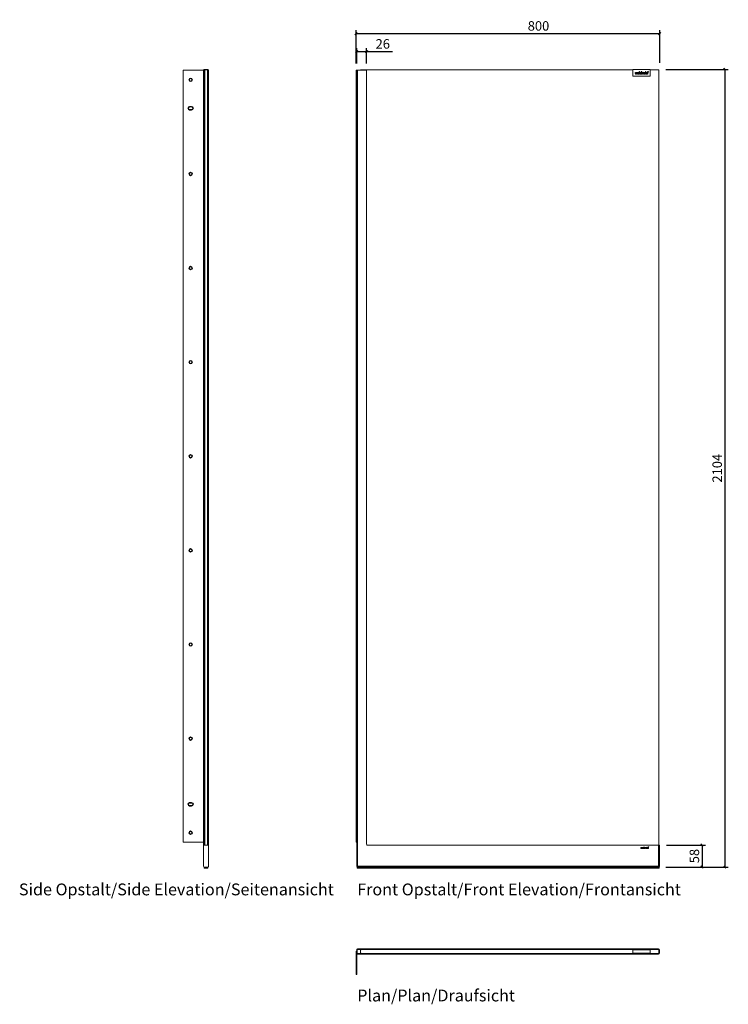
# Model space of a CAD drawing. Units: millimetres. Extents: x 4121 to 5989, y 2771 to 5368.
import ezdxf

# ---------------------------------------------------------------- set-up
doc = ezdxf.new("R2010")
doc.units = ezdxf.units.MM
doc.header["$LTSCALE"] = 0.2
doc.layers.add('A09-MM-', color=7, linetype='Continuous')
doc.layers.add('A52-S--', color=144, linetype='Continuous', lineweight=9)
doc.styles.add('Arial', font='arial.ttf', dxfattribs={"height": 25})
doc.dimstyles.new('Diagonal', dxfattribs={"dimscale": 304.8, "dimtxt": 25, "dimasz": 0.02, "dimexe": 0.03, "dimexo": 0.06, "dimgap": 0.024606, "dimtad": 1, "dimtoh": 1, "dimdec": 0, "dimzin": 1, "dimdsep": 46, "dimtxsty": 'Arial', "dimblk1": 'OBLIQUE', "dimblk2": 'OBLIQUE', "dimsah": 1, "dimcen": 0.09, "dimazin": 0, "dimtfac": 1, "dimtdec": 0, "dimtmove": 0, "dimatfit": 3, "dimldrblk": 'CLOSED', "dimfxl": 1, "dimtvp": 1, "dimtolj": 1, "dimtzin": 0, "dimarcsym": 0})

# ---------------------------------------------------------------- blocks, each defined once
blk = doc.blocks.new('_Oblique')
at = {"color": 0, "linetype": 'ByBlock', "lineweight": -2}
blk.add_line((-0.5, -0.5), (0.5, 0.5), dxfattribs=at)
blk = doc.blocks.new('*D3')
at = {"layer": 'A09-MM-', "color": 0, "lineweight": -2, "transparency": 16777216}
for p, q in [((5824.7, 5236.8), (5989.4, 5236.8)), ((5980.2, 5236.8), (5980.2, 3132.8)), ((5880.2, 3132.8), (5989.4, 3132.8))]:
    blk.add_line(p, q, dxfattribs=at)
at = {"layer": 'Defpoints', "color": 0, "transparency": 16777216}
for p in [(5806.4, 5236.8), (5861.9, 3132.8), (5980.2, 3132.8)]:
    blk.add_point(p, dxfattribs=at)
at = {"layer": 'A09-MM-', "color": 0, "lineweight": -2, "transparency": 16777216, "xscale": 6.096, "yscale": 6.096, "zscale": 6.096}
for p, rotation in [((5980.2, 5236.8), 90), ((5980.2, 3132.8), 270)]:
    blk.add_blockref('_Oblique', p, dxfattribs=dict(at, rotation=rotation))
at = {"layer": 'A09-MM-', "color": 0, "lineweight": 5, "transparency": 16777216, "insert": (5960, 4184.8), "char_height": 25, "attachment_point": 5, "rotation": 90, "style": 'Arial'}
blk.add_mtext('\\A1;2104', dxfattribs=at)
blk = doc.blocks.new('_Closed')
at = {"color": 0, "linetype": 'ByBlock', "lineweight": -2}
for p, q in [((-1, 0.17), (0, 0)), ((-1, 0.17), (-1, -0.17)), ((0, 0), (-1, -0.17)), ((0, 0), (-1, 0))]:
    blk.add_line(p, q, dxfattribs=at)
blk = doc.blocks.new('*D4')
at = {"layer": 'A09-MM-', "color": 0, "lineweight": -2, "transparency": 16777216}
for p, q in [((5007.9, 5252.6), (5007.9, 5340.3)), ((5007.9, 5331.2), (5808.4, 5331.2)), ((5808.4, 5254.1), (5808.4, 5340.3))]:
    blk.add_line(p, q, dxfattribs=at)
at = {"layer": 'Defpoints', "color": 0, "transparency": 16777216}
for p in [(5808.4, 5331.2), (5007.9, 5234.3), (5808.4, 5235.8)]:
    blk.add_point(p, dxfattribs=at)
at = {"layer": 'A09-MM-', "color": 0, "lineweight": -2, "transparency": 16777216, "xscale": 6.096, "yscale": 6.096, "zscale": 6.096, "rotation": 180}
blk.add_blockref('_Oblique', (5007.9, 5331.2), dxfattribs=at)
at = {"layer": 'A09-MM-', "color": 0, "lineweight": -2, "transparency": 16777216, "xscale": 6.096, "yscale": 6.096, "zscale": 6.096}
blk.add_blockref('_Oblique', (5808.4, 5331.2), dxfattribs=at)
at = {"layer": 'A09-MM-', "color": 0, "lineweight": 5, "transparency": 16777216, "insert": (5488.9, 5351.4), "char_height": 25, "attachment_point": 5, "style": 'Arial'}
blk.add_mtext('\\A1;800', dxfattribs=at)
blk = doc.blocks.new('*D5')
at = {"layer": 'A09-MM-', "color": 0, "lineweight": -2, "transparency": 16777216}
for p, q in [((5009.4, 5252.6), (5009.4, 5292.9)), ((5009.4, 5283.7), (5035.4, 5283.7)), ((5035.4, 5252.6), (5035.4, 5292.9)), ((5035.4, 5283.7), (5103.8, 5283.7))]:
    blk.add_line(p, q, dxfattribs=at)
at = {"layer": 'Defpoints', "color": 0, "transparency": 16777216}
for p in [(5035.4, 5283.7), (5009.4, 5234.3), (5035.4, 5234.3)]:
    blk.add_point(p, dxfattribs=at)
at = {"layer": 'A09-MM-', "color": 0, "lineweight": -2, "transparency": 16777216, "xscale": 6.096, "yscale": 6.096, "zscale": 6.096, "rotation": 180}
blk.add_blockref('_Oblique', (5009.4, 5283.7), dxfattribs=at)
at = {"layer": 'A09-MM-', "color": 0, "lineweight": -2, "transparency": 16777216, "xscale": 6.096, "yscale": 6.096, "zscale": 6.096}
blk.add_blockref('_Oblique', (5035.4, 5283.7), dxfattribs=at)
at = {"layer": 'A09-MM-', "color": 0, "lineweight": 5, "transparency": 16777216, "insert": (5078.2, 5304), "char_height": 25, "attachment_point": 5, "style": 'Arial'}
blk.add_mtext('\\A1;26', dxfattribs=at)
blk = doc.blocks.new('*D6')
at = {"layer": 'A09-MM-', "color": 0, "lineweight": -2, "transparency": 16777216}
for p, q in [((5826.2, 3190.8), (5929.3, 3190.8)), ((5920.1, 3190.8), (5920.1, 3132.8)), ((5824.6, 3132.8), (5929.3, 3132.8))]:
    blk.add_line(p, q, dxfattribs=at)
at = {"layer": 'Defpoints', "color": 0, "transparency": 16777216}
for p in [(5807.9, 3190.8), (5806.3, 3132.8), (5920.1, 3132.8)]:
    blk.add_point(p, dxfattribs=at)
at = {"layer": 'A09-MM-', "color": 0, "lineweight": -2, "transparency": 16777216, "xscale": 6.096, "yscale": 6.096, "zscale": 6.096}
for p, rotation in [((5920.1, 3190.8), 90), ((5920.1, 3132.8), 270)]:
    blk.add_blockref('_Oblique', p, dxfattribs=dict(at, rotation=rotation))
at = {"layer": 'A09-MM-', "color": 0, "lineweight": 5, "transparency": 16777216, "insert": (5899.9, 3161.8), "char_height": 25, "attachment_point": 5, "rotation": 90, "style": 'Arial'}
blk.add_mtext('\\A1;58', dxfattribs=at)
blk = doc.blocks.new('Unidrain logo')
at = {"layer": 'A52-S--', "linetype": 'Continuous', "lineweight": 15}
for p, q in [((1.1, 4.9), (0, 4.9)), ((0, 4.9), (0, 1.7)), ((1.1, 1.7), (1.1, 4.9)), ((2.4, 1.1), (1.7, 1.1)), ((1.7, 0), (2.4, 0)), ((4.1, 4.9), (3, 4.9)), ((3, 4.9), (3, 1.7)), ((4.1, 1.7), (4.1, 4.9)), ((6.2, 4.9), (5.1, 4.9)), ((5.1, 4.9), (5.1, 0)), ((5.1, 0), (6.2, 0)), ((6.2, 4.3), (6.2, 4.9)), ((6.2, 0), (6.2, 2.6)), ((8.1, 3.1), (8.1, 0)), ((8.1, 0), (9.3, 0)), ((9.3, 0), (9.3, 3.1)), ((11.5, 6.8), (10.4, 6.8)), ((10.4, 6.8), (10.4, 5.4)), ((11.5, 5.4), (10.4, 5.4)), ((11.5, 4.9), (10.4, 4.9)), ((10.4, 4.9), (10.4, 0)), ((10.4, 0), (11.5, 0)), ((11.5, 5.4), (11.5, 6.8)), ((11.5, 0), (11.5, 4.9)), ((17.2, 6.8), (16.1, 6.8)), ((16.1, 6.8), (16.1, 4.2)), ((16.1, 0.6), (16.1, 0)), ((16.1, 0), (17.2, 0)), ((17.2, 0), (17.2, 6.8)), ((19.3, 4.9), (18.2, 4.9)), ((18.2, 4.9), (18.2, 0)), ((18.2, 0), (19.3, 0)), ((19.3, 4.3), (19.3, 4.9)), ((19.3, 0), (19.3, 2.6)), ((20.5, 3.8), (20.8, 4.9)), ((25.9, 4.9), (24.7, 4.9)), ((24.7, 4.9), (24.7, 4.3)), ((24.7, 0.7), (24.7, 0)), ((24.7, 0), (25.9, 0)), ((25.9, 0), (25.9, 4.9)), ((26.9, 6.8), (26.9, 5.4)), ((26.9, 6.8), (28, 6.8)), ((28, 5.4), (26.9, 5.4)), ((28, 4.9), (26.9, 4.9)), ((26.9, 4.9), (26.9, 0)), ((26.9, 0), (28, 0)), ((28, 5.4), (28, 6.8)), ((28, 0), (28, 4.9)), ((30.4, 4.9), (29.2, 4.9)), ((29.2, 4.9), (29.2, 0)), ((29.2, 0), (30.4, 0)), ((30.4, 4.3), (30.4, 4.9)), ((30.4, 0), (30.4, 2.6)), ((32.3, 3.1), (32.3, 0)), ((32.3, 0), (33.4, 0)), ((33.4, 0), (33.4, 3.1)), ((33.8, 7.2), (33.5, 7.2)), ((33.5, 7.2), (33.5, 5.9)), ((33.5, 5.9), (33.6, 5.9)), ((33.6, 7.1), (33.6, 6.7)), ((33.8, 7.1), (33.6, 7.1)), ((33.6, 6.7), (33.8, 6.7)), ((33.6, 5.9), (33.6, 6.6)), ((33.6, 6.6), (33.8, 6.6)), ((33.8, 6.6), (34.1, 5.9)), ((34.2, 5.9), (33.9, 6.6)), ((34.1, 5.9), (34.2, 5.9))]:
    blk.add_line(p, q, dxfattribs=at)
at = {"layer": 'A52-S--', "ltscale": 0.2}
for points in [[(6.2, 4.3, -0.256213), (8.2, 4.9, -0.233456), (9.1, 4.1, -0.101669), (9.3, 3.1)], [(6.6, 3.5, 0.104142), (6.2, 2.6)], [(6.6, 3.5, -0.330673), (7.5, 3.9, -0.2648), (8.1, 3.1)], [(16.1, 4.2, 0.280732), (14.1, 4.8, 0.347576), (12.4, 2.4, 0.423276), (14.7, 0, 0.164826), (16.1, 0.6)], [(19.3, 4.3, -0.244705), (19.9, 4.9, -0.2345), (20.8, 4.9)], [(19.3, 2.6, -0.154185), (19.7, 3.7), (19.7, 3.7, -0.413374), (20.5, 3.8)], [(24.7, 4.3, 0.280732), (22.7, 4.8, 0.347576), (21, 2.5, 0.423276), (23.3, 0, 0.164826), (24.7, 0.7)], [(30.4, 4.3, -0.256213), (32.4, 4.9, -0.233456), (33.2, 4.1, -0.101669), (33.4, 3.1)], [(30.7, 3.5, 0.104142), (30.4, 2.6)], [(30.7, 3.5, -0.330673), (31.6, 3.9, -0.2648), (32.3, 3.1)]]:
    blk.add_lwpolyline(points, format="xyb", dxfattribs=at)
for points in [[(14.8, 1, -0.202682), (13.9, 1.4, -0.21664), (13.5, 2.5, -0.195187), (13.9, 3.4, -0.188741), (14.8, 3.9, -0.214983), (15.7, 3.5, -0.186979), (16.2, 2.5, -0.192706), (15.8, 1.5, -0.226562)], [(23.4, 1, -0.202682), (22.5, 1.4, -0.21664), (22.1, 2.5, -0.195187), (22.5, 3.5, -0.188741), (23.4, 3.9, -0.214983), (24.4, 3.5, -0.186979), (24.8, 2.5, -0.192706), (24.5, 1.5, -0.226562)]]:
    blk.add_lwpolyline(points, format="xyb", close=True, dxfattribs=at)
at = {"layer": 'A52-S--', "linetype": 'Continuous', "lineweight": 15}
for radius in [1.12, 0.899]:
    blk.add_circle((33.8, 6.6), radius, dxfattribs=at)
for centre, radius, start, end in [((1.7, 1.7), 1.72, 180, 270), ((1.7, 1.7), 0.599, 180, 270), ((2.4, 1.7), 1.72, 270, 0), ((2.4, 1.7), 0.599, 270, 0), ((33.8, 6.9), 0.333, 293.5782, 90), ((33.8, 6.9), 0.2, 270, 90)]:
    blk.add_arc(centre, radius, start, end, dxfattribs=at)

msp = doc.modelspace()

# ---------------------------------------------------------------- linework, layer by layer
at = {"layer": 'A52-S--', "linetype": 'Continuous'}
for p, q in [((4551.6, 5234.3), (4551.6, 3198.3)), ((4606, 5234.3), (4551.6, 5234.3)), ((4605.6, 5234.3), (4605.6, 3135.3)), ((4606, 5234.8), (4606, 5218.8)), ((4607, 5234.8), (4607, 5218.8)), ((4607.3, 5234.3), (4607, 5234.3)), ((4607.1, 3190.8), (4607.1, 5234.3)), ((4608.8, 5235.8), (4607.3, 5234.3)), ((4608, 5236.8), (4616.5, 5236.8)), ((4608, 5235.8), (4616.5, 5235.8)), ((4608.8, 5235.8), (4608.8, 3190.8)), ((4615.8, 3190.8), (4615.8, 5235.8)), ((4617.3, 5234.3), (4615.8, 5235.8)), ((4617.5, 5234.3), (4617.3, 5234.3)), ((4617.5, 3190.8), (4617.5, 5234.8)), ((4618.5, 5218.8), (4618.5, 5234.8)), ((4618.5, 5234.3), (4619, 5234.3)), ((4619, 5234.3), (4619, 3135.3)), ((5007.9, 5234.3), (5007.9, 3198.3)), ((5035.4, 5234.3), (5007.9, 5234.3)), ((5009.4, 3134.4), (5009.4, 5234.3)), ((5011.9, 3135.3), (5011.9, 5234.3)), ((5019.9, 5234.3), (5019.9, 5235.8)), ((5019.9, 5235.8), (5737.4, 5235.8)), ((5035.4, 5234.3), (5035.4, 3192.8)), ((5737.4, 5218.8), (5737.4, 5236.8)), ((5737.4, 5236.8), (5783.4, 5236.8)), ((5783.4, 5236.8), (5783.4, 5218.8)), ((5783.4, 5235.8), (5806.4, 5235.8)), ((5806.4, 5235.8), (5806.4, 3190.8)), ((4606, 5218.8), (4607, 5218.8)), ((4618.5, 5218.8), (4617.5, 5218.8)), ((5783.4, 5218.8), (5737.4, 5218.8)), ((4568.9, 5139), (4574.3, 5139)), ((4574.3, 5137.6), (4568.9, 5137.6)), ((4568.9, 5131), (4574.3, 5131)), ((4574.3, 5129.6), (4568.9, 5129.6)), ((4568.9, 3303), (4574.3, 3303)), ((4574.3, 3301.6), (4568.9, 3301.6)), ((4568.9, 3295), (4574.3, 3295)), ((4574.3, 3293.6), (4568.9, 3293.6)), ((4551.6, 3198.3), (4605.6, 3198.3)), ((5009.4, 3198.3), (5007.9, 3198.3)), ((4607.1, 3192.8), (4605.6, 3192.8)), ((4619, 3190.8), (4605.6, 3190.8)), ((4617.5, 3192.8), (4619, 3192.8)), ((5037.4, 3190.8), (5807.9, 3190.8)), ((5805.4, 3190.8), (5805.4, 3135.3)), ((5807.9, 3190.8), (5807.9, 3134.4)), ((4607.3, 3132.8), (4607.3, 3129.8)), ((4607.3, 3132.8), (4617.3, 3132.8)), ((4607.3, 3129.8), (4617.3, 3129.8)), ((4617.3, 3132.8), (4617.3, 3129.8)), ((5009.4, 3134.4), (5011, 3134.4)), ((5010.9, 3132.8), (5010.9, 3129.8)), ((5010.9, 3132.8), (5806.9, 3132.8)), ((5010.9, 3129.8), (5806.9, 3129.8)), ((5011, 3132.8), (5011, 3134.4)), ((5805.4, 3135.3), (5011.9, 3135.3)), ((5806.3, 3132.8), (5806.3, 3134.4)), ((5807.9, 3134.4), (5806.3, 3134.4)), ((5806.9, 3132.8), (5806.9, 3129.8)), ((5007.9, 2909.3), (5007.9, 2849.3)), ((5009.4, 2914.2), (5009.4, 2849.3)), ((5010.9, 2914.2), (5010.9, 2905.8)), ((5011.9, 2916.7), (5805.4, 2916.7)), ((5011.9, 2915.2), (5737.4, 2915.2)), ((5019.9, 2913.5), (5021.4, 2915)), ((5019.9, 2906.5), (5019.9, 2913.5)), ((5737.4, 2903.8), (5737.4, 2916.3)), ((5737.4, 2916.3), (5783.4, 2916.3)), ((5783.4, 2914.3), (5737.4, 2914.3)), ((5783.4, 2916.3), (5783.4, 2903.8)), ((5783.4, 2915.2), (5805.4, 2915.2)), ((5806.4, 2905.8), (5806.4, 2914.2)), ((5807.9, 2905.8), (5807.9, 2914.2)), ((5011.9, 2904.8), (5737.4, 2904.8)), ((5011.9, 2903.3), (5805.4, 2903.3)), ((5021.4, 2905), (5019.9, 2906.5)), ((5737.4, 2905.8), (5783.4, 2905.8)), ((5737.4, 2903.8), (5783.4, 2903.8)), ((5783.4, 2904.8), (5805.4, 2904.8)), ((5805.7, 2905.8), (5806.3, 2905.8))]:
    msp.add_line(p, q, dxfattribs=at)
at = {"layer": 'A52-S--', "ltscale": 0.2}
msp.add_line((5007.9, 2849.3), (5009.4, 2849.3), dxfattribs=at)
at = {"layer": 'A52-S--', "linetype": 'Continuous'}
for centre, radius in [((4571.6, 5209.3), 4.65), ((4571.6, 5209.3), 3.25), ((4571.6, 4961), 4.65), ((4571.6, 4961), 3.25), ((4571.6, 4712.8), 4.65), ((4571.6, 4712.8), 3.25), ((4571.6, 4464.5), 4.65), ((4571.6, 4464.5), 3.25), ((4571.6, 4216.3), 4.65), ((4571.6, 4216.3), 3.25), ((4571.6, 3968), 4.65), ((4571.6, 3968), 3.25), ((4571.6, 3719.8), 4.65), ((4571.6, 3719.8), 3.25), ((4571.6, 3471.5), 4.65), ((4571.6, 3471.5), 3.25), ((4571.6, 3223.3), 4.65), ((4571.6, 3223.3), 3.25)]:
    msp.add_circle(centre, radius, dxfattribs=at)
for centre, radius, start, end in [((4608, 5234.8), 2, 90, 180), ((4608, 5234.8), 1, 90, 180), ((4616.5, 5234.8), 2, 0, 90), ((4616.5, 5234.8), 1, 0, 90), ((4568.9, 5134.3), 4.7, 90, 270), ((4568.9, 5134.3), 3.3, 90, 270), ((4574.3, 5134.3), 4.7, 270, 90), ((4574.3, 5134.3), 3.3, 270, 90), ((4568.9, 3298.3), 4.7, 90, 270), ((4568.9, 3298.3), 3.3, 90, 270), ((4574.3, 3298.3), 4.7, 270, 90), ((4574.3, 3298.3), 3.3, 270, 90), ((5037.4, 3192.8), 2, 180, 270), ((5010.1, 2909.3), 2.2, 108.553, 180), ((5011.9, 2914.2), 2.5, 90, 180), ((5011.9, 2914.2), 1, 90, 180), ((5805.4, 2914.2), 2.5, 0, 90), ((5805.4, 2914.2), 1, 0, 90), ((5011.9, 2905.8), 2.5, 180, 270), ((5011.9, 2905.8), 1, 180, 270), ((5805.4, 2905.8), 1, 270, 360), ((5805.4, 2905.8), 2.5, 270, 0)]:
    msp.add_arc(centre, radius, start, end, dxfattribs=at)
at = {"layer": 'A52-S--', "ltscale": 0.2}
for centre, start, end in [((4608.1, 3135.3), 180.0689, 269.9298), ((4616.5, 3135.3), 270.0702, 359.9311)]:
    msp.add_arc(centre, 2.5, start, end, dxfattribs=at)

# ---------------------------------------------------------------- block references
at = {"layer": 'A52-S--'}
msp.add_blockref('Unidrain logo', (5743.8, 5224), dxfattribs=at)
at = {"layer": 'A52-S--', "xscale": 0.5833356986959715, "yscale": 0.5833356986959715, "zscale": 0.5833356986959715}
msp.add_blockref('Unidrain logo', (5759.1, 3181.6), dxfattribs=at)

# ---------------------------------------------------------------- texts
at = {"layer": 'A09-MM-', "style": 'Arial'}
for s, p in [('Side Opstalt/Side Elevation/Seitenansicht', (4118.8, 3058.2)), ('Front Opstalt/Front Elevation/Frontansicht', (5010.9, 3058.2)), ('Plan/Plan/Draufsicht', (5010.9, 2778.4))]:
    msp.add_text(s, height=31.2, dxfattribs=at).set_placement(p)

# ---------------------------------------------------------------- dimensions: what is measured, and where the dimension line sits
at = {"layer": 'A09-MM-', "lineweight": 5}
for base, p1, p2, picture, middle in [((5808.38664, 5331.17127), (5007.88665, 5234.28114), (5808.38664, 5235.78115), '*D4', (5488.87065, 5331.17127)), ((5035.4, 5283.7), (5009.4, 5234.3), (5035.4, 5234.3), '*D5', (5078.2, 5283.7))]:
    dim = msp.add_linear_dim(base=base, p1=p1, p2=p2, dimstyle='Diagonal', dxfattribs=at)
    dim.commit()
    dim.dimension.update_dxf_attribs({"geometry": picture, "text_midpoint": middle, "dimtype": 160})
for base, p1, p2, picture, middle in [((5980.2, 3132.8), (5806.4, 5236.8), (5861.9, 3132.8), '*D3', (5960, 4184.8)), ((5920.1, 3132.8), (5807.9, 3190.8), (5806.3, 3132.8), '*D6', (5899.9, 3161.8))]:
    dim = msp.add_linear_dim(base=base, p1=p1, p2=p2, angle=270, dimstyle='Diagonal', override={"dimtxt": 4}, dxfattribs=at)
    dim.commit()
    dim.dimension.update_dxf_attribs({"geometry": picture, "text_midpoint": middle})

doc.saveas('drawing.dxf')
